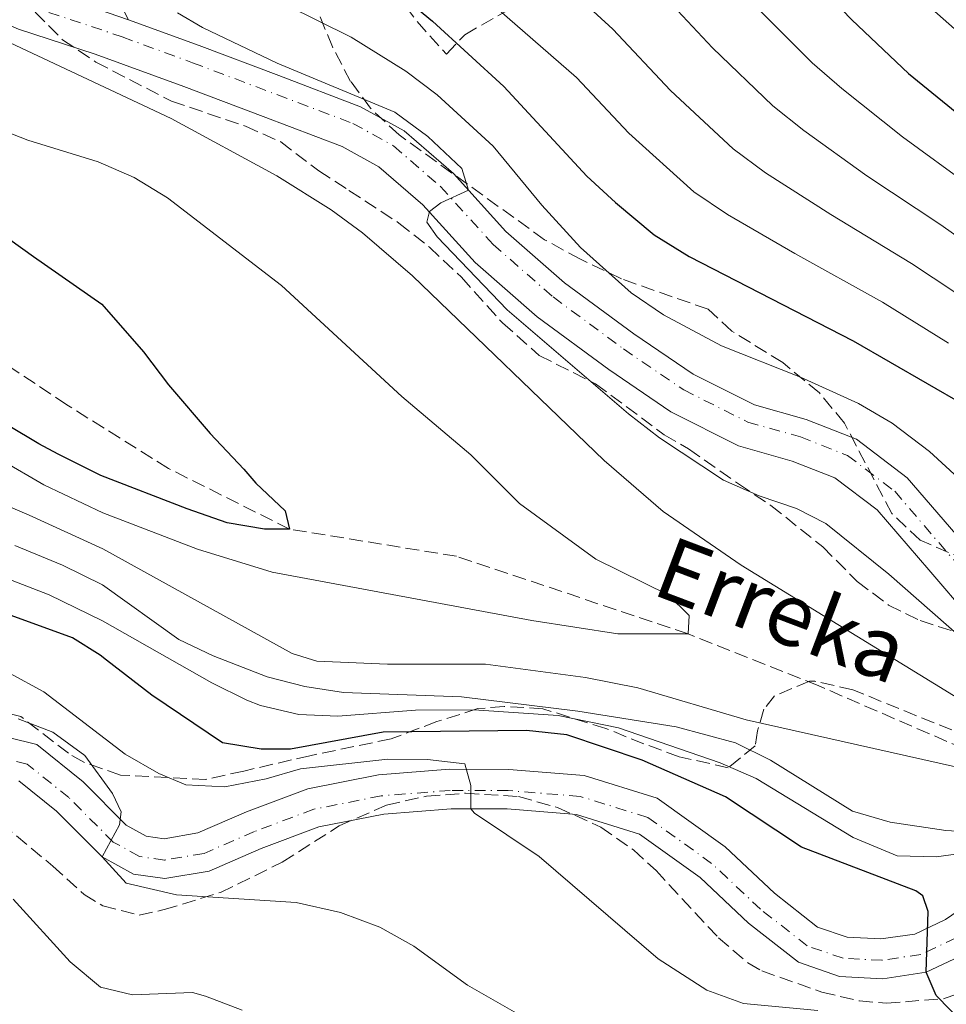
# Model space of a CAD drawing. Units: metres. Extents: x 593109 to 596528, y 4779964 to 4782325.
# Drawn here: x 595462 to 595581, y 4781996 to 4782122 of the extents above; entities that cross this region are included whole.
import ezdxf

# ---------------------------------------------------------------- set-up
doc = ezdxf.new("R2010")
doc.units = ezdxf.units.M
doc.header["$MEASUREMENT"] = 0
doc.linetypes.add('DGN Style 3', pattern=[2.435890702152634, 1.739921930109024, -0.6959687720436097])
doc.linetypes.add('DGN Style 4', pattern=[2.7856150101045474, 1.391937544087219, -0.6959687720436097, 0.001739921930109024, -0.6959687720436097])
for name, color, linetype, lineweight in [('Barranco lineal', 142, 'DGN Style 3', 13), ('Carretera', 9, 'Continuous', 0), ('Curva de nivel directora', 30, 'Continuous', 30), ('Curva de nivel intermedia', 30, 'Continuous', 0), ('Eje de carretera', 7, 'DGN Style 4', 0), ('Línea de asfalto', 7, 'Continuous', 13), ('Margen derecho', 7, 'Continuous', 0), ('Texto de arroyo-regatas y barrancos', 142, 'Continuous', 0), ('Zona arbolada', 92, 'DGN Style 3', 0)]:
    doc.layers.add(name, color=color, linetype=linetype, lineweight=lineweight)
doc.styles.add('Style-Arial', font='arial.ttf')

msp = doc.modelspace()

# ---------------------------------------------------------------- linework, layer by layer
at = {"layer": 'Barranco lineal', "color": 142, "linetype": 'DGN Style 3', "lineweight": 13}
msp.add_polyline3d([(595632.0599999996, 4782029.539999999, 316.3000000000029), (595629.1600000003, 4782028.430000001, 315), (595615.2599999999, 4782024.470000001, 313.570000000007), (595596.7999999998, 4782024.710000001, 310), (595583.1399999997, 4782028.34, 309.2899999999936), (595564.4199999999, 4782036.449999999, 306.0099999999948), (595547.7599999999, 4782043.08, 305), (595518.0899999999, 4782053.01, 301.0099999999948), (595496.7000000002, 4782056.49, 300), (595481.1900000004, 4782064.26, 297.4400000000023), (595468.1500000004, 4782072.42, 295.5800000000018), (595456.0499999998, 4782080.5, 295), (595439.4800000006, 4782094.100000001, 291.3000000000029), (595411.5999999996, 4782121.789999999, 288.1499999999942), (595386.6299999999, 4782150.060000001, 285), (595373.4199999999, 4782162.369999999, 283.429999999993), (595354.4600000001, 4782173.689999999, 283.0099999999948), (595321.2800000003, 4782182.58, 280), (595298.4400000004, 4782184.91, 279.2899999999936), (595277, 4782185.859999999, 276.8699999999953), (595266.4400000004, 4782185.560000001, 275.6399999999995)], dxfattribs=at)
at = {"layer": 'Carretera', "color": 9, "linetype": 'Continuous', "lineweight": 0}
for points in [[(595583.9099999995, 4782045.050000001, 319.5399999999936), (595578.61, 4782051.27, 319.179999999993), (595571.9800000002, 4782058.960000001, 318.8600000000006), (595566.550000001, 4782063.070000002, 318.5399999999936), (595561.1000000016, 4782065.21, 318.3999999999942), (595554.2199999995, 4782067.159999999, 317.8600000000006), (595545.5599999982, 4782071.5, 317.2599999999948), (595537.5799999986, 4782076.92, 316.7200000000012), (595528.4299999999, 4782083.680000001, 315.9900000000052), (595520.4899999984, 4782090.62, 315.3899999999995), (595513.7600000027, 4782098.040000001, 314.6199999999953), (595508.1499999979, 4782102.880000002, 314.070000000007), (595503.4299999995, 4782105.499999999, 313.4799999999959), (595493.3199999998, 4782109.34, 312.6100000000006), (595483.1499999975, 4782113.180000001, 312.0200000000041), (595471.7800000015, 4782117.33, 311.0200000000041), (595461.9600000002, 4782120.529999998, 310.6600000000035), (595448.8299999984, 4782126.380000001, 309.8800000000047)], [(595470.9999999994, 4782123.470000001, 310.9199999999983), (595476.0500000007, 4782121.730000001, 310.3899999999995), (595485.100000001, 4782118.430000001, 312.0200000000041), (595495.3099999991, 4782114.580000001, 312.6100000000006), (595505.800000001, 4782110.59, 313.4799999999959), (595511.38, 4782107.490000002, 314.070000000007), (595517.6799999988, 4782102.050000001, 314.6199999999953), (595524.4200000024, 4782094.619999998, 315.3899999999995), (595531.9400000015, 4782088.050000002, 315.9900000000052), (595540.8199999996, 4782081.490000002, 316.7200000000012), (595548.3999999991, 4782076.34, 317.2599999999948), (595556.2600000025, 4782072.4, 317.8600000000006), (595562.8899999998, 4782070.519999999, 318.3999999999942), (595569.3200000004, 4782068, 318.5399999999936), (595575.8299999993, 4782063.06, 318.8600000000006), (595582.8700000001, 4782054.92, 319.179999999993)], [(595457.1799999991, 4782030.660000001, 337.4799999999959), (595464.3099999994, 4782028.910000001, 337.1300000000047), (595470.2500000005, 4782024.13, 336.3300000000018), (595475.7600000025, 4782018.600000001, 335.179999999993), (595478.3299999984, 4782017.180000001, 334.5500000000029), (595480.6499999985, 4782016.850000001, 334.5500000000029), (595484.9600000002, 4782017.580000001, 334.2899999999936), (595491.1800000007, 4782020.290000002, 333.2200000000012), (595499.0500000007, 4782023.24, 332.4199999999983), (595508.0799999987, 4782025.029999998, 331.8000000000029), (595517.1800000003, 4782025.740000002, 330.7299999999959), (595524.8, 4782025.730000001, 329.7599999999948), (595534.4400000004, 4782024.960000001, 329.0500000000029), (595543.8000000013, 4782022.029999998, 328.429999999993), (595552.5000000007, 4782015.800000002, 328.070000000007), (595558.8099999983, 4782009.880000001, 327.4499999999971), (595564.3400000005, 4782005.529999998, 326.6499999999942), (595568.1299999991, 4782004.23, 326.5599999999977), (595572.4600000008, 4782004.010000001, 326.5599999999977), (595576.7800000014, 4782004.640000002, 325.4100000000035), (595580.730000001, 4782006.500000001, 324.6999999999971), (595585.3299999988, 4782009.65, 324.5200000000041)], [(595583.25, 4782002.090000001, 324.6999999999971), (595578.25, 4781999.739999999, 325), (595572.7000000001, 4781998.92, 326.5599999999977), (595567.1499999978, 4781999.210000002, 326.5599999999977), (595561.8799999994, 4782001.029999999, 326.6499999999942), (595555.5100000014, 4782006.029999999, 327.4499999999971), (595549.280000002, 4782011.87, 328.070000000007), (595541.5199999993, 4782017.439999999, 328.429999999993), (595533.4699999981, 4782019.95, 329.0500000000029), (595524.5900000001, 4782020.67, 329.7599999999948), (595517.3799999993, 4782020.679999999, 330.7299999999959), (595508.7699999993, 4782019.999999999, 331.8000000000029), (595500.4400000012, 4782018.350000001, 332.4199999999983), (595493.0799999984, 4782015.59, 333.2200000000012), (595486.4100000008, 4782012.690000001, 334.2899999999936), (595480.7199999979, 4782011.730000001, 334.5500000000029), (595476.699999999, 4782012.29, 334.5500000000029), (595472.6800000002, 4782014.519999999, 335), (595466.8599999996, 4782020.359999999, 336.3300000000018), (595462.0100000016, 4782024.26, 337.1300000000047)]]:
    msp.add_polyline3d(points, dxfattribs=at)
at = {"layer": 'Curva de nivel directora', "color": 30, "linetype": 'Continuous', "lineweight": 30, "flags": 128}
for points, elevation in [([(595554.6500000004, 4782136.289999999), (595568.7199999987, 4782121.720000001), (595575.9699999996, 4782114.830000003), (595600.0899999995, 4782095.230000001)], 350), ([(595511.1799999984, 4782124.730000001), (595515.0299999996, 4782121.54), (595524.1499999992, 4782113.16), (595534.7799999998, 4782101.7), (595538.4599999988, 4782098.310000001), (595543.4099999998, 4782094.189999999), (595547.9099999992, 4782091.390000002), (595568.8999999998, 4782080.62), (595583.1299999988, 4782072.41)], 325), ([(595432.9899999995, 4782122.449999999), (595441.9599999993, 4782109.670000001), (595450.8199999996, 4782101.100000001), (595457.4699999993, 4782095.980000001), (595463.8999999998, 4782091.420000001), (595472.6599999995, 4782085.289999999), (595477.9799999993, 4782079.180000001), (595481.1899999991, 4782074.949999999), (595486.5099999988, 4782068.730000001), (595490.8299999993, 4782064.170000002), (595492.3800000005, 4782062.390000002), (595496.149999999, 4782058.830000003), (595496.699999999, 4782056.490000002), (595493.4800000002, 4782056.5), (595488.6999999991, 4782057.289999999), (595483.5999999985, 4782059.07), (595472.5199999987, 4782063.34), (595467.0699999994, 4782066.08), (595464.5799999994, 4782067.430000001), (595441.6199999995, 4782081.130000002), (595439.5999999989, 4782082.430000001)], 300), ([(595595.6300000002, 4781991.060000001), (595590.1899999998, 4781991.36), (595585.2900000003, 4781992.370000001), (595583.0899999987, 4781993.15), (595579.5199999991, 4781996.780000002), (595578.2499999994, 4781999.74), (595578.4900000008, 4782007.51), (595577.8299999993, 4782009.51), (595576.9399999997, 4782010.180000001), (595562.2999999992, 4782015.76), (595552.5400000004, 4782022.220000002), (595541.8899999998, 4782026.900000002), (595532.2299999993, 4782030.130000002), (595527.0300000003, 4782030.710000001), (595508.7099999986, 4782030.51), (595496.8199999996, 4782028.320000002), (595493.0499999989, 4782028.33), (595488.109999999, 4782029.140000002), (595479.0700000002, 4782035.240000002), (595473.2499999995, 4782039.730000002), (595472.4200000004, 4782040.36), (595468.8799999999, 4782042.590000001), (595461.0399999989, 4782045.420000001)], 325)]:
    msp.add_lwpolyline(points, dxfattribs=dict(at, elevation=elevation))
at = {"layer": 'Curva de nivel intermedia', "color": 30, "linetype": 'Continuous', "lineweight": 0, "flags": 128}
for points, elevation in [([(595568.8300000004, 4782132.13), (595582.6100000005, 4782119.939999999)], 355.0000000000002), ([(595515.6800000002, 4782129.81), (595533.4500000019, 4782114.34), (595540.1500000008, 4782107.179999999), (595548.4700000002, 4782099.699999999), (595552.7900000007, 4782096.77), (595561.4100000019, 4782091.789999999), (595572.6400000014, 4782085.569999998), (595581.1200000016, 4782080.31)], 330.0000000000002), ([(595528.5400000013, 4782129.3), (595538.1300000002, 4782120.5), (595545.5100000007, 4782112.659999999), (595553.5400000018, 4782105.199999998), (595557.6800000013, 4782102.140000001), (595566.0200000008, 4782096.77), (595576.3800000009, 4782090.52), (595584.6900000012, 4782084.999999999)], 335), ([(595582.0000000001, 4782026.050000001), (595555.2000000003, 4782032.05), (595541.320000002, 4782036.149999999), (595534.6200000009, 4782037.480000001), (595521.7799999998, 4782039.180000001), (595509.2300000016, 4782039.199999998), (595500.1900000002, 4782039.600000001), (595497.0300000019, 4782040.559999999), (595472.7600000001, 4782053.979999999), (595463.3600000012, 4782058.289999999), (595455.4199999997, 4782061.67), (595450.510000001, 4782064.730000001), (595443.6700000014, 4782071.9), (595436.3800000002, 4782077.08), (595428.6800000002, 4782083.470000001), (595422.890000001, 4782087.390000001), (595414.6900000002, 4782093.100000001), (595409.1600000003, 4782097.04), (595401.3500000006, 4782103.260000001), (595396.3900000006, 4782107.25), (595388.5800000009, 4782113.430000001), (595381.7700000004, 4782118.679999999), (595376.3000000009, 4782124.09)], 310), ([(595451.4499999998, 4782123.58), (595455.8600000021, 4782121.119999999), (595481.5100000009, 4782109.09), (595495.0700000017, 4782101.73), (595502.0200000008, 4782097.390000001), (595506.0599999998, 4782094.42), (595512.4400000012, 4782088.929999999), (595536.9800000013, 4782065.26), (595544.5600000008, 4782058.76), (595554.560000001, 4782051.86), (595594.1399999994, 4782027.600000001)], 310), ([(595496.2300000017, 4782123.619999998), (595504.6100000015, 4782119.49), (595511.6000000008, 4782115.119999998), (595515.5900000007, 4782112.109999999), (595522.7900000003, 4782105.550000002), (595529.0199999996, 4782097.960000001), (595533.9600000016, 4782092.569999999), (595540.4800000016, 4782086.77), (595544.61, 4782083.939999999), (595552.0500000009, 4782079.960000001), (595562.1500000017, 4782075.939999999), (595569.5800000015, 4782072.600000001), (595573.8799999997, 4782070.05), (595578.6600000008, 4782066.42), (595582.3300000009, 4782063.039999999)], 320.0000000000002), ([(595556.2300000007, 4782123.619999998), (595563.6600000004, 4782116.210000001), (595567.4600000002, 4782112.9), (595575.240000001, 4782106.710000002), (595583.8700000009, 4782100.42)], 345.0000000000002), ([(595482.3500000013, 4782122.609999998), (595485.560000001, 4782120.720000001), (595495.1000000007, 4782116.15), (595510.1900000004, 4782109.900000001), (595514.4000000015, 4782106.79), (595518.7600000001, 4782102.679999999), (595519.6100000017, 4782099.92), (595516.0600000002, 4782098.26), (595514.6100000016, 4782097.149999999), (595514.2800000008, 4782095.819999999), (595515.6100000008, 4782093.929999999), (595524.5800000007, 4782084.59), (595540.0999999995, 4782071.239999999), (595544.0800000003, 4782068.199999999), (595552.29, 4782062.779999999), (595556.87, 4782060.759999998), (595561.650000001, 4782059.140000001), (595565.3800000015, 4782057.2), (595573.4700000007, 4782050.74), (595588.4800000021, 4782037.529999998)], 315.0000000000005), ([(595546.3800000002, 4782122.890000001), (595550.8700000007, 4782118.140000001), (595558.6, 4782110.71), (595562.5700000019, 4782107.519999999), (595570.6299999999, 4782101.74), (595580.1300000015, 4782095.470000001), (595588.2499999997, 4782089.689999999)], 340.0000000000002), ([(595453.6500000015, 4782110.029999998), (595463.1800000002, 4782106.3), (595472.17, 4782103.509999999), (595476.77, 4782101.51), (595481.0400000014, 4782098.899999999), (595495.6700000007, 4782087.699999999), (595511.0700000012, 4782073.460000001), (595519.9400000003, 4782066), (595526.1400000007, 4782059.769999998), (595535.9400000019, 4782052.630000001), (595545.2200000002, 4782048.08), (595547.88, 4782045.409999999), (595547.7599999993, 4782043.08), (595538.7699999994, 4782043.099999998), (595527.75, 4782044.789999999), (595494.4700000006, 4782050.99), (595484.9100000005, 4782053.939999999), (595472.7700000014, 4782058.59), (595465.2200000008, 4782062.180000001), (595459.7800000004, 4782065.32)], 305.0000000000002), ([(595592.91, 4782017.190000001), (595580.7599999995, 4782017.91), (595573.6200000005, 4782018.949999999), (595568.8300000004, 4782020.38), (595558.3300000017, 4782026.909999998), (595553.8400000012, 4782029.130000001), (595546.2400000016, 4782031.180000001), (595533.6200000019, 4782033.199999998), (595518.730000001, 4782035.009999999), (595503.6100000001, 4782035.560000001), (595498.6700000003, 4782036.33), (595493.82, 4782037.579999999), (595486.890000001, 4782040.250000001), (595482.53, 4782042.369999999), (595472.7500000012, 4782049.359999998), (595467.6100000002, 4782051.86), (595461.5000000015, 4782054.390000001)], 315.0000000000005), ([(595588.0199999994, 4782015.659999999), (595579.5400000014, 4782014.529999998), (595574.5200000012, 4782014.650000001), (595568.8799999995, 4782017), (595556.4600000009, 4782024.57), (595551.880000001, 4782026.58), (595538.85, 4782031.050000001), (595531.1100000017, 4782032.630000001), (595520.2900000013, 4782033.369999998), (595512.8500000003, 4782033.310000001), (595502.8800000014, 4782032.56), (595497.8700000001, 4782032.77), (595492.9600000016, 4782033.9), (595491.2100000015, 4782034.58), (595486.720000001, 4782036.810000001), (595472.74, 4782044.739999998), (595465.8900000014, 4782048.069999999), (595459.6399999995, 4782050.499999999)], 320.0000000000002), ([(595564.3800000001, 4781994.839999998), (595554.8400000005, 4781995.75), (595550.150000001, 4781997.469999999), (595543.9100000004, 4782001.470000001), (595528.6799999998, 4782014.56), (595520.4000000008, 4782020.119999998), (595519.9200000003, 4782020.67), (595519.9200000003, 4782023.67), (595519.1500000014, 4782026.449999998), (595514.3800000014, 4782027.01), (595509.2699999996, 4782027.019999999), (595498.1000000003, 4782025.789999999), (595493.7199999995, 4782024.499999999), (595488.3900000007, 4782023.509999999), (595483.4000000019, 4782023.76), (595479.9599999996, 4782025.189999999), (595475.6200000012, 4782027.689999999), (595465.2200000008, 4782035.659999999), (595460.8200000019, 4782038.050000001)], 330.0000000000002), ([(595526.3700000009, 4781994.17), (595519.490000001, 4781998.07), (595512.6200000001, 4782003.07), (595508.2500000002, 4782005.509999999), (595503.2400000013, 4782007.409999999), (595497.5300000004, 4782008.660000001), (595482.2100000004, 4782009.680000001), (595475.780000002, 4782011.140000001), (595472.6799999997, 4782014.52), (595474.9100000004, 4782018.63), (595475.1300000016, 4782020.289999999), (595474.0300000019, 4782022.619999999), (595470.4800000002, 4782027.519999999), (595466.3699999996, 4782030.480000001), (595461.9400000018, 4782032.189999999)], 335), ([(595490.6100000002, 4781994.91), (595485.940000001, 4781996.680000001), (595484.2500000012, 4781997.160000001), (595476.5900000012, 4781996.84), (595472.4800000007, 4781997.850000001), (595468.6000000006, 4782001.099999999), (595461.2900000013, 4782009.09)], 340.0000000000002)]:
    msp.add_lwpolyline(points, dxfattribs=dict(at, elevation=elevation))
at = {"layer": 'Eje de carretera', "color": 7, "linetype": 'DGN Style 4', "lineweight": 0}
for points in [[(595463.1299999988, 4782123.570000002, 310.6600000000036), (595471.3299999974, 4782120.869999999, 310.9600000000065), (595475.2699999979, 4782119.520000001, 310.7400000000052), (595484.2800000003, 4782116.220000003, 312.020000000004), (595504.8099999982, 4782108.45, 313.479999999996), (595510.0199999984, 4782105.560000001, 314.0700000000069), (595516.0399999977, 4782100.37, 314.6199999999954), (595522.77, 4782092.940000001, 315.3899999999995), (595530.469999998, 4782086.220000002, 315.9900000000052), (595539.4600000001, 4782079.570000002, 316.7200000000012), (595547.2099999995, 4782074.310000001, 317.2599999999949), (595555.4100000004, 4782070.199999999, 317.8600000000006), (595562.1400000005, 4782068.300000002, 318.3999999999943), (595568.1599999999, 4782065.939999999, 318.5399999999937), (595574.2199999995, 4782061.34, 318.8600000000006), (595586.1399999997, 4782047.45, 319.5399999999937)], [(595582.0799999983, 4782004.140000002, 324.6999999999972), (595577.57, 4782002.02, 325.1900000000024), (595572.5900000001, 4782001.28, 326.5599999999977), (595567.600000001, 4782001.540000002, 326.5599999999977), (595563.019999999, 4782003.12, 326.6499999999942), (595557.0399999976, 4782007.82, 327.4499999999972), (595550.7700000001, 4782013.689999999, 328.070000000007), (595542.5799999982, 4782019.57, 328.4299999999931), (595533.9200000013, 4782022.270000001, 329.0500000000029), (595524.6900000002, 4782023.010000001, 329.7599999999949), (595517.2899999993, 4782023.03, 330.7299999999959), (595508.4499999993, 4782022.330000001, 331.8000000000029), (595499.8000000013, 4782020.619999999, 332.4199999999984), (595492.1999999996, 4782017.770000001, 333.2200000000011), (595485.7399999975, 4782014.960000002, 334.2899999999935), (595480.6900000006, 4782014.11, 334.5500000000029), (595477.4600000007, 4782014.560000001, 334.5500000000029), (595474.1099999979, 4782016.420000001, 335.0800000000019), (595468.4299999983, 4782022.109999999, 336.3300000000019), (595463.0799999973, 4782026.41, 337.1300000000048), (595457.0199999999, 4782027.900000001, 337.479999999996)]]:
    msp.add_polyline3d(points, dxfattribs=at)
at = {"layer": 'Línea de asfalto', "color": 7, "linetype": 'Continuous', "lineweight": 13, "extrusion": (0.09335475305794487, -0.03216579607991812, 0.9951131853432732), "elevation": -97921.35961525617, "flags": 128}
msp.add_lwpolyline([(4715251.326921369, 990003.5465262062), (4715251.326921369, 989998.1789382924)], dxfattribs=at)
at = {"layer": 'Línea de asfalto', "color": 7, "linetype": 'Continuous', "lineweight": 13}
for points in [[(595448.829999998, 4782126.380000001, 309.8800000000047), (595461.9599999997, 4782120.529999999, 310.6600000000036), (595471.7800000011, 4782117.330000001, 311.0200000000041), (595483.1499999971, 4782113.180000001, 312.020000000004), (595493.3199999993, 4782109.34, 312.6100000000006), (595503.4299999991, 4782105.5, 313.479999999996), (595508.1499999975, 4782102.880000004, 314.0700000000069), (595513.7600000022, 4782098.040000001, 314.6199999999954), (595520.4899999979, 4782090.62, 315.3899999999995), (595528.4299999995, 4782083.680000001, 315.9900000000052), (595537.5799999981, 4782076.920000001, 316.7200000000012), (595545.5599999977, 4782071.500000001, 317.2599999999949), (595554.219999999, 4782067.16, 317.8600000000006), (595561.1000000011, 4782065.210000001, 318.3999999999943), (595566.5500000005, 4782063.070000002, 318.5399999999937), (595571.9799999997, 4782058.960000001, 318.8600000000006), (595578.6099999994, 4782051.27, 319.179999999993), (595583.909999999, 4782045.050000002, 319.5399999999937)], [(595476.0500000003, 4782121.730000001, 310.3899999999995), (595485.1000000006, 4782118.430000001, 312.020000000004), (595495.3099999987, 4782114.580000003, 312.6100000000006), (595505.8000000005, 4782110.59, 313.479999999996), (595511.3799999995, 4782107.490000002, 314.0700000000069), (595517.6799999983, 4782102.050000001, 314.6199999999954), (595524.4200000018, 4782094.619999999, 315.3899999999995), (595531.940000001, 4782088.050000002, 315.9900000000052), (595540.8199999991, 4782081.490000002, 316.7200000000012), (595548.3999999987, 4782076.34, 317.2599999999949), (595556.260000002, 4782072.400000001, 317.8600000000006), (595562.8899999993, 4782070.52, 318.3999999999943), (595569.32, 4782068, 318.5399999999937), (595575.8299999988, 4782063.060000001, 318.8600000000006), (595582.8699999996, 4782054.92, 319.179999999993)], [(595585.3299999983, 4782009.650000001, 324.520000000004), (595580.7300000006, 4782006.500000002, 324.6999999999972), (595576.780000001, 4782004.640000002, 325.4100000000035), (595572.4600000003, 4782004.010000002, 326.5599999999977), (595568.1299999986, 4782004.230000001, 326.5599999999977), (595564.3400000001, 4782005.529999999, 326.6499999999942), (595558.8099999978, 4782009.880000001, 327.4499999999972), (595552.5000000002, 4782015.800000002, 328.070000000007), (595543.8000000009, 4782022.029999999, 328.4299999999931), (595534.44, 4782024.960000002, 329.0500000000029), (595524.7999999997, 4782025.730000001, 329.7599999999949), (595517.1799999998, 4782025.740000002, 330.7299999999959), (595508.0799999982, 4782025.029999999, 331.8000000000029), (595499.0500000003, 4782023.240000002, 332.4199999999984), (595491.1800000002, 4782020.290000003, 333.2200000000011), (595484.9599999997, 4782017.580000001, 334.2899999999935), (595480.649999998, 4782016.850000001, 334.5500000000029), (595478.329999998, 4782017.180000002, 334.5500000000029), (595475.760000002, 4782018.600000001, 335.179999999993), (595470.25, 4782024.130000001, 336.3300000000019), (595464.3099999989, 4782028.910000001, 337.1300000000048), (595457.1799999987, 4782030.660000003, 337.479999999996)], [(595583.2499999995, 4782002.090000002, 324.6999999999972), (595578.2499999994, 4781999.74, 325.4100000000035), (595572.6999999996, 4781998.92, 326.5599999999977), (595567.1499999973, 4781999.210000004, 326.5599999999977), (595561.879999999, 4782001.03, 326.6499999999942), (595555.5100000009, 4782006.03, 327.4499999999972), (595549.2800000015, 4782011.87, 328.070000000007), (595541.5199999987, 4782017.440000001, 328.4299999999931), (595533.4699999976, 4782019.95, 329.0500000000029), (595524.5899999995, 4782020.67, 329.7599999999949), (595517.3799999988, 4782020.680000001, 330.7299999999959), (595508.7699999989, 4782020, 331.8000000000029), (595500.4400000006, 4782018.350000001, 332.4199999999984), (595493.079999998, 4782015.59, 333.2200000000011), (595486.4100000004, 4782012.690000001, 334.2899999999935), (595480.7199999974, 4782011.730000002, 334.5500000000029), (595476.6999999986, 4782012.290000001, 334.5500000000029), (595472.6799999997, 4782014.52, 335.179999999993), (595466.8599999992, 4782020.359999999, 336.3300000000019), (595462.010000001, 4782024.26, 337.1300000000048)]]:
    msp.add_polyline3d(points, dxfattribs=at)
at = {"layer": 'Margen derecho', "color": 7, "linetype": 'Continuous', "lineweight": 0}
msp.add_polyline3d([(595405.5700000006, 4782228.890000001, 325.6600000000034), (595411.6599999992, 4782221.300000003, 324.8500000000058), (595416.5499999998, 4782214.710000001, 324.2500000000001), (595421.7399999977, 4782206.65, 323.4499999999971), (595429.3399999995, 4782193.800000001, 321.9999999999999), (595435.4599999995, 4782182.949999999, 321.0899999999965), (595437.0300000008, 4782179.92, 320.8899999999995), (595438.9799999997, 4782175.15, 320.8899999999995), (595444.8899999997, 4782162.87, 318.9299999999931), (595450.2199999985, 4782151.460000002, 317.5099999999948), (595452.4800000003, 4782147.51, 316.7899999999937), (595455.1700000014, 4782143.920000001, 315.9799999999958), (595460.3199999991, 4782138.580000001, 314.5599999999976), (595464.9699999982, 4782134.610000002, 313.2500000000001), (595469.4899999978, 4782132.070000002, 312.1399999999995), (595472.2699999984, 4782129.290000001, 311.5599999999977), (595476.0500000003, 4782121.730000001, 310.3899999999995)], dxfattribs=at)
at = {"layer": 'Zona arbolada', "color": 92, "linetype": 'DGN Style 3', "lineweight": 0}
for points in [[(595508.6200000001, 4782127.33, 329.0500000000029), (595513.0499999998, 4782121.49, 331.0099999999948), (595516.79, 4782117.32, 331.179999999993), (595519.1500000004, 4782119.810000001, 331.9799999999959), (595528.1799999997, 4782124.930000001, 336.9600000000065)], [(595508.6200000001, 4782127.33, 329.0500000000029), (595513.0499999998, 4782121.49, 331.0099999999948), (595516.79, 4782117.32, 331.179999999993), (595519.1500000004, 4782119.810000001, 331.9799999999959), (595528.1799999997, 4782124.930000001, 336.9600000000065)], [(595464.1100000005, 4782122.710000001, 317.4499999999971), (595467.6100000005, 4782119.17, 317.9700000000012), (595471.8700000001, 4782116.300000001, 318.3899999999995), (595481.5700000003, 4782111.289999999, 319.2299999999959), (595491.0499999998, 4782108.09, 320.1100000000006), (595495.5599999996, 4782106.09, 320.7899999999936), (595500.4299999997, 4782102.369999999, 322.9600000000065), (595504.3099999996, 4782099.869999999, 324.1999999999971), (595510.6900000004, 4782095.689999999, 324.9100000000035), (595514.6100000005, 4782092.600000001, 325.1600000000035), (595518.7199999997, 4782088.74, 325.4400000000023), (595523.9800000006, 4782082.9, 326.1600000000035), (595528.6900000004, 4782078.730000001, 327.3999999999942), (595535.9000000004, 4782075.100000001, 328.1100000000006), (595544.6799999997, 4782068.58, 328.1100000000006), (595547.8200000003, 4782066.76, 328.1100000000006), (595554.1900000004, 4782062.300000001, 328.1100000000006), (595558.3499999996, 4782059.52, 327.2200000000012), (595565, 4782054.230000001, 327.0399999999936), (595569.4299999997, 4782049.779999999, 327.2200000000012), (595573.4299999997, 4782046.77, 327.8000000000029), (595577.4699999997, 4782044.77, 328.2899999999936), (595583.5800000001, 4782042.82, 328.2899999999936)], [(595464.1100000005, 4782122.710000001, 317.4499999999971), (595467.6100000005, 4782119.17, 317.9700000000012), (595471.8700000001, 4782116.300000001, 318.3899999999995), (595481.5700000003, 4782111.289999999, 319.2299999999959), (595491.0499999998, 4782108.09, 320.1100000000006), (595495.5599999996, 4782106.09, 320.7899999999936), (595500.4299999997, 4782102.369999999, 322.9600000000065), (595504.3099999996, 4782099.869999999, 324.1999999999971), (595510.6900000004, 4782095.689999999, 324.9100000000035), (595514.6100000005, 4782092.600000001, 325.1600000000035), (595518.7199999997, 4782088.74, 325.4400000000023), (595523.9800000006, 4782082.9, 326.1600000000035), (595528.6900000004, 4782078.730000001, 327.3999999999942), (595535.9000000004, 4782075.100000001, 328.1100000000006), (595544.6799999997, 4782068.58, 328.1100000000006), (595547.8200000003, 4782066.76, 328.1100000000006), (595554.1900000004, 4782062.300000001, 328.1100000000006), (595558.3499999996, 4782059.52, 327.2200000000012), (595565, 4782054.230000001, 327.0399999999936), (595569.4299999997, 4782049.779999999, 327.2200000000012), (595573.4299999997, 4782046.77, 327.8000000000029), (595577.4699999997, 4782044.77, 328.2899999999936), (595583.5800000001, 4782042.82, 328.2899999999936)], [(595583.3700000001, 4782052.560000001, 329.320000000007), (595577.4699999997, 4782055.060000001, 329.320000000007), (595573.8499999996, 4782058.51, 329.320000000007), (595567.7699999996, 4782070.08, 329.5800000000018), (595564.5800000001, 4782073.930000001, 329.5), (595559.8700000001, 4782077.82, 329.4100000000035), (595553.3600000005, 4782081.859999999, 328.7899999999936), (595550.3099999996, 4782084.640000001, 328.7899999999936), (595539.2199999997, 4782088.550000001, 328.7899999999936), (595533.9500000002, 4782091.060000001, 328.5200000000041), (595529.3700000001, 4782093.560000001, 328.5200000000041), (595510.7300000006, 4782106.970000001, 328.429999999993), (595507.0599999996, 4782110.4, 328.429999999993), (595504.5199999996, 4782113.82, 328.4100000000035), (595502.2000000002, 4782118.24, 328.3699999999953), (595500.2100000001, 4782123.109999999, 328.3399999999965)], [(595583.3700000001, 4782052.560000001, 329.320000000007), (595577.4699999997, 4782055.060000001, 329.320000000007), (595573.8499999996, 4782058.51, 329.320000000007), (595567.7699999996, 4782070.08, 329.5800000000018), (595564.5800000001, 4782073.930000001, 329.5), (595559.8700000001, 4782077.82, 329.4100000000035), (595553.3600000005, 4782081.859999999, 328.7899999999936), (595550.3099999996, 4782084.640000001, 328.7899999999936), (595539.2199999997, 4782088.550000001, 328.7899999999936), (595533.9500000002, 4782091.060000001, 328.5200000000041), (595529.3700000001, 4782093.560000001, 328.5200000000041), (595510.7300000006, 4782106.970000001, 328.429999999993), (595507.0599999996, 4782110.4, 328.429999999993), (595504.5199999996, 4782113.82, 328.4100000000035), (595502.2000000002, 4782118.24, 328.3699999999953), (595500.2100000001, 4782123.109999999, 328.3399999999965)], [(595586.0499999998, 4782028.939999999, 326.1600000000035), (595568.8499999996, 4782035.91, 326.1600000000035), (595563.9900000002, 4782037.01, 326.7400000000052), (595563.2999999998, 4782037.029999999, 326.8600000000006), (595558.8300000001, 4782035.130000001, 328.0500000000029), (595557.4699999997, 4782033.430000001, 328.4600000000065), (595556.6299999999, 4782030.66, 328.6399999999995), (595556.3499999996, 4782028.720000001, 329), (595552.9000000004, 4782025.92, 331.4100000000035), (595546.6299999999, 4782027.350000001, 334.320000000007), (595542.0899999999, 4782028.99, 335.4400000000023), (595537.2000000002, 4782030.970000001, 335.9199999999983), (595529.1600000003, 4782033.49, 336.2799999999988), (595524.1900000004, 4782033.779999999, 335.7599999999948), (595520.8300000001, 4782033.5, 335.9199999999983), (595515.5599999996, 4782031.850000001, 335.570000000007), (595509.7199999997, 4782029.640000001, 336.6300000000047), (595499.2999999998, 4782027.480000001, 337.2400000000052), (595490.8399999999, 4782025.51, 338.4100000000035), (595485.9500000002, 4782024.439999999, 338.75), (595475.0199999996, 4782024.99, 338.7700000000041), (595470.3300000001, 4782026.66, 338.8699999999953), (595468.3700000001, 4782027.779999999, 338.9400000000023), (595462.2699999996, 4782032.51, 340.3600000000006), (595457.5499999998, 4782033.630000001, 340.8999999999942)], [(595586.0499999998, 4782028.939999999, 326.1600000000035), (595568.8499999996, 4782035.91, 326.1600000000035), (595563.9900000002, 4782037.01, 326.7400000000052), (595563.2999999998, 4782037.029999999, 326.8600000000006), (595558.8300000001, 4782035.130000001, 328.0500000000029), (595557.4699999997, 4782033.430000001, 328.4600000000065), (595556.6299999999, 4782030.66, 328.6399999999995), (595556.3499999996, 4782028.720000001, 329), (595552.9000000004, 4782025.92, 331.4100000000035), (595546.6299999999, 4782027.350000001, 334.320000000007), (595542.0899999999, 4782028.99, 335.4400000000023), (595537.2000000002, 4782030.970000001, 335.9199999999983), (595529.1600000003, 4782033.49, 336.2799999999988), (595524.1900000004, 4782033.779999999, 335.7599999999948), (595520.8300000001, 4782033.5, 335.9199999999983), (595515.5599999996, 4782031.850000001, 335.570000000007), (595509.7199999997, 4782029.640000001, 336.6300000000047), (595499.2999999998, 4782027.480000001, 337.2400000000052), (595490.8399999999, 4782025.51, 338.4100000000035), (595485.9500000002, 4782024.439999999, 338.75), (595475.0199999996, 4782024.99, 338.7700000000041), (595470.3300000001, 4782026.66, 338.8699999999953), (595468.3700000001, 4782027.779999999, 338.9400000000023), (595462.2699999996, 4782032.51, 340.3600000000006), (595457.5499999998, 4782033.630000001, 340.8999999999942)], [(595459.8399999999, 4782018.76, 340.5099999999948), (595466.3499999996, 4782013.34, 339.5299999999988), (595470.3700000001, 4782009.720000001, 339.3600000000006), (595472.7599999999, 4782008.25, 339.2899999999936), (595477.4400000004, 4782007.07, 339.179999999993), (595480.6399999997, 4782007.76, 338.1999999999971), (595487.8600000005, 4782009.970000001, 338.1100000000006), (595495.7699999996, 4782013.84, 338.1100000000006), (595503.0599999996, 4782018.51, 338.1100000000006), (595509.1299999999, 4782021.140000001, 337.5899999999965), (595514.2599999999, 4782022.310000001, 337.0299999999988), (595519.2400000002, 4782022.67, 337.0500000000029), (595526.04, 4782022.24, 336.6900000000023), (595531.0300000003, 4782020.850000001, 336.5099999999948), (595536.5800000001, 4782018.34, 336.6000000000058), (595540.7400000002, 4782015.41, 336.070000000007), (595543.6500000004, 4782012.77, 335.179999999993), (595551.6299999999, 4782004.16, 334.0500000000029), (595555.4199999999, 4782000.949999999, 333.3999999999942), (595557.2000000002, 4781999.91, 333.0500000000029), (595564.8799999999, 4781997.210000001, 331.5200000000041), (595569.7000000002, 4781996.07, 330.9199999999983), (595573.1699999999, 4781995.779999999, 331.1000000000058), (595580.5499999998, 4781996.369999999, 330.8899999999995), (595585.4000000004, 4781998.050000001, 330.1999999999971)], [(595459.8399999999, 4782018.76, 340.5099999999948), (595466.3499999996, 4782013.34, 339.5299999999988), (595470.3700000001, 4782009.720000001, 339.3600000000006), (595472.7599999999, 4782008.25, 339.2899999999936), (595477.4400000004, 4782007.07, 339.179999999993), (595480.6399999997, 4782007.76, 338.1999999999971), (595487.8600000005, 4782009.970000001, 338.1100000000006), (595495.7699999996, 4782013.84, 338.1100000000006), (595503.0599999996, 4782018.51, 338.1100000000006), (595509.1299999999, 4782021.140000001, 337.5899999999965), (595514.2599999999, 4782022.310000001, 337.0299999999988), (595519.2400000002, 4782022.67, 337.0500000000029), (595526.04, 4782022.24, 336.6900000000023), (595531.0300000003, 4782020.850000001, 336.5099999999948), (595536.5800000001, 4782018.34, 336.6000000000058), (595540.7400000002, 4782015.41, 336.070000000007), (595543.6500000004, 4782012.77, 335.179999999993), (595551.6299999999, 4782004.16, 334.0500000000029), (595555.4199999999, 4782000.949999999, 333.3999999999942), (595557.2000000002, 4781999.91, 333.0500000000029), (595564.8799999999, 4781997.210000001, 331.5200000000041), (595569.7000000002, 4781996.07, 330.9199999999983), (595573.1699999999, 4781995.779999999, 331.1000000000058), (595580.5499999998, 4781996.369999999, 330.8899999999995), (595585.4000000004, 4781998.050000001, 330.1999999999971)]]:
    msp.add_polyline3d(points, dxfattribs=at)

# ---------------------------------------------------------------- texts
at = {"layer": 'Texto de arroyo-regatas y barrancos', "color": 142, "linetype": 'Continuous', "lineweight": 0, "style": 'Style-Arial'}
msp.add_text('Erreka', height=8, rotation=339.28577, dxfattribs=at).set_placement((595542.8600000005, 4782048.25, 305))

doc.saveas('drawing.dxf')
